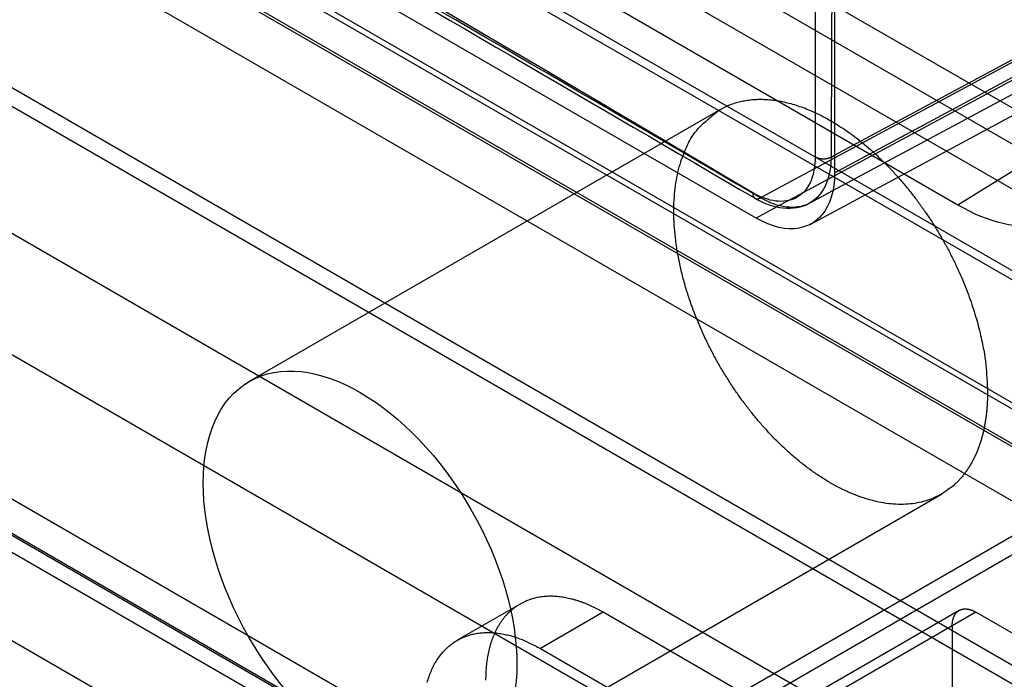
# Model space of a CAD drawing. Units: millimetres. Extents: x 15 to 1198, y 15 to 852.
# Drawn here: x 904 to 909, y 460 to 463 of the extents above; entities that cross this region are included whole.
import ezdxf
from ezdxf.lldxf.tags import DXFTag

# ---------------------------------------------------------------- set-up
doc = ezdxf.new("R2010")
doc.units = ezdxf.units.MM
doc.layers.add('5', color=7, linetype='CONTINUOUS')
tags = doc.linetypes.add('HIDDEN', pattern=[0.5, 0.25, -0.25]).pattern_tags.tags
tags[6:7] = [DXFTag(74, 4), DXFTag(75, 0), DXFTag(340, '0'), DXFTag(46, 0.0), DXFTag(50, 0.0), DXFTag(44, 0.0), DXFTag(45, 0.0)]
tags[4:5] = [DXFTag(74, 4), DXFTag(75, 0), DXFTag(340, '0'), DXFTag(46, 0.0), DXFTag(50, 0.0), DXFTag(44, 0.0), DXFTag(45, 0.0)]

msp = doc.modelspace()

# ---------------------------------------------------------------- linework, layer by layer
at = {"layer": '5', "color": 6, "linetype": 'HIDDEN'}
for p, q in [((792.8398, 526.3248), (918.7824, 453.6118)), ((917.4823, 452.9994), (791.6485, 525.6496)), ((867.8118, 481.2046), (907.0985, 458.5225)), ((911.1609, 460.8136), (902.8877, 465.5901)), ((902.8876, 465.1819), (911.1609, 460.4053)), ((902.054, 465.1088), (910.2975, 460.3493)), ((908.4282, 462.1788), (903.9233, 464.7797)), ((910.3272, 459.8898), (902.0243, 464.6834)), ((917.4812, 456.1732), (904.9536, 463.4061)), ((904.7461, 463.3707), (917.2427, 456.1558)), ((903.251, 463.2359), (916.1646, 455.7802)), ((917.5857, 455.9438), (904.955, 463.2362)), ((907.8728, 462.3241), (909.5294, 463.2149)), ((903.2811, 463.1339), (916.2168, 455.6655)), ((909.1759, 463.0108), (907.6127, 462.1702)), ((907.7623, 462.0913), (909.4223, 462.984)), ((909.2619, 462.6943), (908.4282, 462.1788))]:
    msp.add_line(p, q, dxfattribs=at)
at = {"layer": '5', "color": 6, "linetype": 'Continuous'}
for p, q in [((791.4736, 525.7609), (917.3221, 453.1023)), ((791.5292, 525.6443), (917.37, 452.99)), ((907.8728, 465.0186), (907.8728, 462.3241)), ((907.5193, 462.12), (903.0644, 464.692)), ((907.6127, 462.1702), (907.5193, 462.12))]:
    msp.add_line(p, q, dxfattribs=at)
at = {"layer": '5', "color": 30, "linetype": 'HIDDEN'}
for p, q in [((865.8883, 483.6041), (915.7394, 454.8226)), ((915.1737, 454.496), (865.3227, 483.2775)), ((907.3551, 462.6084), (905.2338, 461.3836)), ((909.2327, 461.0097), (904.8133, 458.4581)), ((909.3577, 460.9973), (904.9383, 458.4458)), ((906.2338, 459.6516), (908.3551, 460.8763)), ((908.4342, 460.3515), (904.8987, 458.3103)), ((908.5092, 460.3441), (904.9737, 458.3029)), ((912.8226, 457.8538), (908.5092, 460.3441)), ((908.4031, 460.2829), (908.4031, 458.4458))]:
    msp.add_line(p, q, dxfattribs=at)
at = {"layer": '5', "color": 160, "linetype": 'HIDDEN'}
for p, q in [((911.1609, 461.0177), (902.9584, 465.7534)), ((911.3023, 460.3645), (904.4257, 464.3347)), ((905.6984, 464.3338), (910.1807, 461.746)), ((907.8728, 462.4036), (909.6184, 463.3423)), ((909.3003, 463.1586), (907.5387, 462.2113)), ((907.8653, 462.2436), (909.5209, 463.1339))]:
    msp.add_line(p, q, dxfattribs=at)
at = {"layer": '5', "color": 160, "linetype": 'Continuous'}
for p, q in [((907.8568, 462.395), (907.8728, 462.4036)), ((907.7598, 462.1869), (907.8653, 462.2436))]:
    msp.add_line(p, q, dxfattribs=at)
at = {"layer": '5', "color": 40, "linetype": 'HIDDEN'}
for p, q in [((906.4548, 460.3804), (906.172, 460.2171)), ((906.8298, 460.3433), (906.547, 460.18)), ((914.9616, 455.6484), (906.8298, 460.3433)), ((906.547, 460.18), (914.6787, 455.4851))]:
    msp.add_line(p, q, dxfattribs=at)
at = {"layer": '5', "color": 6, "linetype": 'HIDDEN'}
for points in [[(913.3601, 461.3572, 0), (913.2309, 461.2852, 0), (913.1012, 461.2129, 0), (912.9712, 461.1405, 0), (912.8408, 461.0678, 0), (912.7101, 460.995, 0), (912.5789, 460.9219, 0), (912.4474, 460.8486, 0), (912.3155, 460.7751, 0), (912.1833, 460.7014, 0), (912.0506, 460.6275, 0), (911.9176, 460.5533, 0), (911.7842, 460.479, 0), (911.6504, 460.4045, 0), (911.5162, 460.3297, 0), (911.3817, 460.2547, 0), (911.2469, 460.1796, 0), (911.1115, 460.1042, 0), (910.9756, 460.0284, 0), (910.8398, 459.9528, 0), (910.7045, 459.8774, 0), (910.5666, 459.8005, 0), (910.4251, 459.7216, 0), (910.2919, 459.6474, 0), (910.1714, 459.5802, 0), (910.0157, 459.4935, 0), (909.7748, 459.3593, 0), (909.4587, 459.1831, 0)], [(909.5985, 458.9344, 0), (909.738, 459.0121, 0), (909.877, 459.0896, 0), (910.0157, 459.1669, 0), (910.154, 459.244, 0), (910.2919, 459.3208, 0), (910.4295, 459.3975, 0), (910.5666, 459.4739, 0), (910.7034, 459.5501, 0), (910.8398, 459.6262, 0), (910.9759, 459.702, 0), (911.1115, 459.7776, 0), (911.2468, 459.8529, 0), (911.3817, 459.9281, 0), (911.5163, 460.0031, 0), (911.6504, 460.0779, 0), (911.7841, 460.1524, 0), (911.9176, 460.2267, 0), (912.0509, 460.301, 0), (912.1833, 460.3748, 0), (912.3145, 460.4479, 0), (912.4474, 460.522, 0), (912.583, 460.5976, 0), (912.7101, 460.6684, 0), (912.8248, 460.7323, 0), (912.9712, 460.8139, -0.000001), (913.1957, 460.939, 0), (913.489, 461.1024, 0)], [(911.3705, 461.0713, -0.000004), (911.2426, 460.9959, -0.000004), (911.1139, 460.9201, -0.000004), (910.9845, 460.8438, -0.000004), (910.8542, 460.767, -0.000004), (910.7232, 460.6898, -0.000004), (910.5914, 460.6121, -0.000004), (910.4587, 460.5339, -0.000004), (910.325, 460.4551, -0.000004), (910.1911, 460.3762, -0.000004), (910.0573, 460.2973, -0.000004), (909.9204, 460.2167, -0.000005), (909.7794, 460.1336, -0.000003), (909.6465, 460.0553, -0.000001), (909.526, 459.9843, -0.000005), (909.3694, 459.892, -0.000008), (909.126, 459.7486, -0.000004), (908.8059, 459.56, -0.000002)], [(911.9981, 461.1147, 0.000001), (912.1063, 461.1785, 0.000006)], [(912.4527, 461.3828, 0.000005), (912.7251, 461.5435, 0.000003)], [(908.948, 459.3171, 0.000003), (909.0893, 459.4003, 0.000003), (909.2298, 459.4831, 0.000003), (909.3695, 459.5654, 0.000003), (909.5084, 459.6473, 0.000003), (909.6465, 459.7287, 0.000003), (909.7839, 459.8096, 0.000004), (909.9204, 459.8901, 0.000004), (910.0562, 459.9701, 0.000004), (910.1912, 460.0496, 0.000004), (910.3253, 460.1287, 0.000004), (910.4588, 460.2073, 0.000004), (910.5914, 460.2855, 0.000004), (910.7232, 460.3632, 0.000004), (910.8542, 460.4404, 0.000004), (910.9845, 460.5172, 0.000004), (911.1139, 460.5934, 0.000004), (911.2426, 460.6693, 0.000004), (911.3707, 460.7448, 0.000004), (911.4976, 460.8196, 0.000004), (911.6229, 460.8935, 0.000004)]]:
    msp.add_lwpolyline(points, format="xyb", dxfattribs=at)
at = {"layer": '5', "color": 30, "linetype": 'HIDDEN'}
for points in [[(907.3551, 462.6084), (907.3779, 462.6203, -0.017374), (907.4012, 462.6305, -0.018569), (907.4248, 462.6387, -0.018471), (907.4487, 462.6452, -0.017162), (907.4727, 462.6499, -0.016453), (907.497, 462.6532, -0.015558), (907.5217, 462.6549, -0.015131), (907.5472, 462.6552, -0.01487), (907.5739, 462.6538, -0.014199), (907.6018, 462.6509, -0.014099), (907.6307, 462.6462, -0.013737), (907.6605, 462.6397, -0.013339), (907.6914, 462.6312, -0.01281), (907.7231, 462.6207, -0.012465), (907.7557, 462.6081, -0.011976), (907.7891, 462.5934, -0.0116), (907.8231, 462.5765, -0.011129), (907.8576, 462.5574, -0.01078), (907.8926, 462.536, -0.010357), (907.928, 462.5125, -0.010037), (907.9635, 462.4866, -0.009667), (907.9991, 462.4586, -0.009387), (908.0346, 462.4285, -0.009074), (908.0699, 462.3963, -0.008834), (908.1048, 462.3621, -0.008578), (908.1391, 462.3261, -0.008378), (908.1728, 462.2884, -0.008176), (908.2056, 462.2491, -0.008014), (908.2375, 462.2084, -0.007863), (908.2683, 462.1665, -0.007737), (908.2978, 462.1235, -0.007632), (908.326, 462.0796, -0.007535), (908.3528, 462.035, -0.007478), (908.3781, 461.99, -0.007422), (908.4018, 461.9447, -0.007389), (908.4238, 461.8992, -0.007322), (908.4442, 461.8539, -0.007381), (908.4629, 461.8088, -0.007477), (908.4799, 461.764, -0.007379), (908.4952, 461.7199, -0.00702), (908.5087, 461.6768, -0.007627), (908.5207, 461.6339, -0.008859), (908.531, 461.5913, -0.007239), (908.5397, 461.5517, -0.003355), (908.5467, 461.5165, -0.009621), (908.5526, 461.474, -0.016886), (908.5578, 461.4125, -0.009294), (908.5623, 461.3341, -0.00536)], [(908.3551, 460.8764), (908.3203, 460.8589, -0.029195), (908.2834, 460.8454, -0.028672), (908.2443, 460.836, -0.027402), (908.2033, 460.8307, -0.026377), (908.1607, 460.8297, -0.024894), (908.1168, 460.8328, -0.023104), (908.0719, 460.8401, -0.021295), (908.0263, 460.8513, -0.019595), (907.9805, 460.8665, -0.017999), (907.9346, 460.8852, -0.016481), (907.889, 460.9073, -0.015165), (907.8439, 460.9325, -0.013927), (907.7997, 460.9604, -0.012903), (907.7565, 460.9908, -0.011917), (907.7146, 461.0233, -0.011128), (907.6741, 461.0576, -0.010334), (907.6352, 461.0934, -0.009752), (907.5979, 461.1303, -0.009168), (907.5624, 461.1682, -0.00866), (907.5287, 461.2066, -0.008014), (907.4967, 461.2455, -0.00799), (907.4656, 461.2859, -0.007892), (907.4346, 461.3288, -0.007641), (907.404, 461.3741, -0.007979), (907.374, 461.4219, -0.008159), (907.3448, 461.4718, -0.008338), (907.3168, 461.5239, -0.008478), (907.29, 461.5779, -0.008786), (907.2648, 461.6337, -0.009034), (907.2415, 461.691, -0.009398), (907.2203, 461.7494, -0.009734), (907.2014, 461.8087, -0.010195), (907.1851, 461.8685, -0.010667), (907.1715, 461.9283, -0.011265), (907.161, 461.9879, -0.01187), (907.1534, 462.0467, -0.012541), (907.1491, 462.1044, -0.013437), (907.1481, 462.1605, -0.014568), (907.1504, 462.2147, -0.015302), (907.1557, 462.2665, -0.015494), (907.1642, 462.3155, -0.017937), (907.176, 462.3619, -0.022356), (907.1915, 462.4056, -0.01934), (907.2078, 462.4447, -0.009184), (907.2242, 462.4784, -0.027535), (907.2496, 462.5136, -0.051453), (907.2939, 462.5574, -0.028723), (907.3551, 462.6084, -0.016225)], [(908.5623, 461.3341), (908.5621, 461.3159, -0.005177), (908.5615, 461.2977, -0.005089), (908.5606, 461.2794, -0.005166), (908.5593, 461.2612, -0.005449), (908.5576, 461.2431, -0.005672), (908.5555, 461.225, -0.005883), (908.5529, 461.207, -0.006094), (908.5499, 461.1891, -0.006353), (908.5464, 461.1714, -0.006597), (908.5425, 461.1538, -0.006875), (908.5381, 461.1364, -0.007138), (908.5332, 461.1191, -0.007437), (908.5278, 461.1022, -0.007732), (908.5219, 461.0855, -0.008074), (908.5154, 461.069, -0.008361), (908.5085, 461.0529, -0.008645), (908.501, 461.0372, -0.009054), (908.493, 461.0218, -0.009625), (908.4845, 461.0068, -0.00966), (908.4754, 460.9922, -0.009289), (908.4659, 460.9782, -0.01066), (908.4556, 460.9645, -0.013291), (908.4445, 460.9512, -0.010251), (908.4337, 460.9389, -0.003267), (908.4236, 460.928, -0.015195), (908.4096, 460.9155, -0.027303), (908.3864, 460.8981, -0.013427), (908.3551, 460.8764, -0.007032)], [(908.4342, 460.3515), (908.4363, 460.3527, -0.011821), (908.4385, 460.3537, -0.011843), (908.4407, 460.3547, -0.011764), (908.4429, 460.3555, -0.01164), (908.4452, 460.3563, -0.011491), (908.4476, 460.3569, -0.011303), (908.45, 460.3574, -0.01109), (908.4524, 460.3579, -0.01085), (908.4548, 460.3582, -0.010594), (908.4573, 460.3584, -0.010317), (908.4599, 460.3585, -0.01003), (908.4624, 460.3586, -0.009726), (908.465, 460.3585, -0.009434), (908.4676, 460.3583, -0.009137), (908.4702, 460.3581, -0.00882), (908.4728, 460.3577, -0.00847), (908.4754, 460.3572, -0.008241), (908.478, 460.3567, -0.008081), (908.4807, 460.3561, -0.007605), (908.4833, 460.3554, -0.006904), (908.4859, 460.3546, -0.007274), (908.4886, 460.3537, -0.0082), (908.4913, 460.3527, -0.006139), (908.4938, 460.3517, -0.00238), (908.4961, 460.3508, -0.008004), (908.499, 460.3494, -0.012866), (908.5034, 460.3472, -0.006169), (908.5092, 460.3441, -0.003278)], [(908.4032, 460.2828), (908.4032, 460.2857, -0.005386), (908.4033, 460.2886, -0.00536), (908.4034, 460.2915, -0.005458), (908.4037, 460.2943, -0.005722), (908.4039, 460.2971, -0.005942), (908.4043, 460.3, -0.00615), (908.4047, 460.3027, -0.006362), (908.4052, 460.3055, -0.00661), (908.4057, 460.3082, -0.006851), (908.4064, 460.3109, -0.007115), (908.4071, 460.3135, -0.007372), (908.4078, 460.3161, -0.00765), (908.4087, 460.3187, -0.007933), (908.4096, 460.3212, -0.008247), (908.4106, 460.3236, -0.008518), (908.4117, 460.326, -0.008769), (908.4128, 460.3284, -0.009148), (908.414, 460.3306, -0.00966), (908.4153, 460.3328, -0.009679), (908.4167, 460.3349, -0.009294), (908.4181, 460.337, -0.01056), (908.4196, 460.3389, -0.012996), (908.4213, 460.3409, -0.010096), (908.4229, 460.3426, -0.003459), (908.4244, 460.3442, -0.014654), (908.4264, 460.346, -0.02606), (908.4297, 460.3484, -0.012932), (908.4342, 460.3515, -0.006845)]]:
    msp.add_lwpolyline(points, format="xyb", dxfattribs=at)
at = {"layer": '5', "color": 160, "linetype": 'Continuous'}
for points in [[(907.7851, 462.3965), (907.7868, 462.3955, 0.011503), (907.7886, 462.3946, 0.010366), (907.7905, 462.3936, 0.009733), (907.7925, 462.3927, 0.009725), (907.7946, 462.3919, 0.009492), (907.7969, 462.3911, 0.009241), (907.7992, 462.3903, 0.008971), (907.8016, 462.3896, 0.008822), (907.8041, 462.389, 0.008626), (907.8067, 462.3885, 0.008498), (907.8094, 462.388, 0.008348), (907.8121, 462.3877, 0.008256), (907.8149, 462.3874, 0.008165), (907.8177, 462.3872, 0.008122), (907.8205, 462.3871, 0.008063), (907.8233, 462.3871, 0.008008), (907.8261, 462.3871, 0.008067), (907.8289, 462.3873, 0.008211), (907.8317, 462.3876, 0.00809), (907.8344, 462.3879, 0.007708), (907.837, 462.3883, 0.008433), (907.8396, 462.3888, 0.009914), (907.8421, 462.3894, 0.008052), (907.8445, 462.39, 0.003603), (907.8466, 462.3906, 0.010924), (907.849, 462.3915, 0.01948), (907.8525, 462.393, 0.010711), (907.8568, 462.395, 0.006115)], [(907.5038, 462.2341), (907.5037, 462.2331, 0.00545), (907.5037, 462.2321, 0.005411), (907.5037, 462.231, 0.005507), (907.5038, 462.23, 0.005782), (907.5038, 462.229, 0.00601), (907.5039, 462.228, 0.006225), (907.504, 462.227, 0.006445), (907.5042, 462.226, 0.006704), (907.5043, 462.225, 0.006956), (907.5045, 462.224, 0.007234), (907.5048, 462.2231, 0.007505), (907.505, 462.2221, 0.007801), (907.5053, 462.2212, 0.008103), (907.5056, 462.2203, 0.008438), (907.5059, 462.2194, 0.00873), (907.5063, 462.2185, 0.009004), (907.5066, 462.2177, 0.009411), (907.5071, 462.2169, 0.009957), (907.5075, 462.2161, 0.009997), (907.508, 462.2153, 0.009621), (907.5085, 462.2146, 0.010947), (907.509, 462.2138, 0.013492), (907.5096, 462.2131, 0.010512), (907.5101, 462.2125, 0.003627), (907.5106, 462.2119, 0.015267), (907.5113, 462.2113, 0.027216), (907.5125, 462.2104, 0.013543), (907.5141, 462.2093, 0.007177)]]:
    msp.add_lwpolyline(points, format="xyb", dxfattribs=at)
at = {"layer": '5', "color": 160, "linetype": 'HIDDEN'}
msp.add_lwpolyline([(907.5141, 462.2093), (907.5148, 462.2089, 0.011558), (907.5155, 462.2086, 0.011591), (907.5162, 462.2082, 0.011517), (907.517, 462.208, 0.011386), (907.5177, 462.2077, 0.011238), (907.5185, 462.2075, 0.011055), (907.5193, 462.2073, 0.01085), (907.5201, 462.2072, 0.010617), (907.5209, 462.207, 0.010372), (907.5217, 462.207, 0.010104), (907.5225, 462.2069, 0.00983), (907.5233, 462.2069, 0.009537), (907.5242, 462.2069, 0.009258), (907.525, 462.2069, 0.008974), (907.5259, 462.207, 0.008669), (907.5267, 462.2071, 0.008331), (907.5276, 462.2073, 0.008113), (907.5285, 462.2074, 0.007961), (907.5293, 462.2076, 0.007499), (907.5302, 462.2078, 0.006813), (907.5311, 462.2081, 0.007183), (907.5319, 462.2083, 0.008104), (907.5328, 462.2087, 0.006072), (907.5336, 462.209, 0.002355), (907.5344, 462.2092, 0.007923), (907.5353, 462.2097, 0.01275), (907.5368, 462.2104, 0.00612), (907.5387, 462.2113, 0.003254)], format="xyb", dxfattribs=at)
at = {"layer": '5', "color": 40, "linetype": 'HIDDEN'}
for points in [[(906.8298, 460.3433), (906.8173, 460.3504, 0.005387), (906.8046, 460.3572, 0.005361), (906.7918, 460.3637, 0.005459), (906.779, 460.3699, 0.005722), (906.766, 460.3757, 0.005941), (906.753, 460.3812, 0.006149), (906.7399, 460.3864, 0.006361), (906.7268, 460.3911, 0.006608), (906.7136, 460.3955, 0.006849), (906.7004, 460.3995, 0.007112), (906.6872, 460.4031, 0.007368), (906.674, 460.4062, 0.007646), (906.6608, 460.4089, 0.007928), (906.6477, 460.4112, 0.008241), (906.6346, 460.413, 0.008511), (906.6216, 460.4143, 0.008761), (906.6087, 460.4152, 0.009139), (906.5958, 460.4156, 0.00965), (906.5831, 460.4154, 0.009668), (906.5705, 460.4148, 0.009283), (906.5581, 460.4137, 0.010547), (906.5457, 460.412, 0.012979), (906.5332, 460.4097, 0.010082), (906.5216, 460.4072, 0.003455), (906.5112, 460.4047, 0.014633), (906.4984, 460.4003, 0.026022), (906.4793, 460.3921, 0.012913), (906.4548, 460.3805, 0.006835)], [(906.4548, 460.3805), (906.4446, 460.3742, 0.011831), (906.4347, 460.3675, 0.011852), (906.4251, 460.3603, 0.011772), (906.4158, 460.3527, 0.011647), (906.4068, 460.3445, 0.011498), (906.3982, 460.336, 0.011309), (906.3899, 460.327, 0.011094), (906.382, 460.3175, 0.010853), (906.3744, 460.3077, 0.010597), (906.3672, 460.2975, 0.010319), (906.3604, 460.2869, 0.010031), (906.3539, 460.2759, 0.009726), (906.3478, 460.2646, 0.009433), (906.3421, 460.253, 0.009136), (906.3367, 460.241, 0.008818), (906.3317, 460.2288, 0.008468), (906.3271, 460.2163, 0.008239), (906.3229, 460.2035, 0.008078), (906.319, 460.1905, 0.007601), (906.3155, 460.1773, 0.006901), (906.3124, 460.164, 0.00727), (906.3096, 460.1503, 0.008196), (906.3072, 460.1361, 0.006135), (906.3051, 460.1226, 0.002378), (906.3034, 460.1104, 0.007999), (906.3019, 460.0944, 0.012857), (906.3006, 460.0697, 0.006164), (906.2995, 460.0371, 0.003275)], [(906.036, 460.0265, -0.015593), (906.0447, 460.054, -0.016679), (906.055, 460.0802, -0.017841), (906.0668, 460.1049, -0.019069), (906.0803, 460.1279, -0.020286), (906.0952, 460.1492, -0.021383), (906.1116, 460.1686, -0.022389), (906.1292, 460.1861, -0.023136), (906.1482, 460.2015, -0.023704), (906.1682, 460.2149, -0.023906), (906.1893, 460.2262, -0.023797), (906.2113, 460.2355, -0.023226), (906.234, 460.2427, -0.02269), (906.2574, 460.2478, -0.022001), (906.2814, 460.251, -0.020503), (906.3057, 460.2523, -0.018343), (906.3301, 460.2517, -0.018525), (906.355, 460.2493, -0.019722), (906.3805, 460.2449, -0.014698), (906.4046, 460.2397, -0.006517), (906.4263, 460.2342, -0.017354), (906.4535, 460.2244, -0.025945), (906.4943, 460.206, -0.012372), (906.547, 460.18, -0.006655)]]:
    msp.add_lwpolyline(points, format="xyb", dxfattribs=at)
at = {"layer": '5', "color": 30, "linetype": 'HIDDEN'}
msp.add_ellipse((905.7338, 460.5176), major_axis=(0.5, -0.866), ratio=0.57735, start_param=0, end_param=6.283185, dxfattribs=at)
at = {"layer": '5', "color": 160, "linetype": 'Continuous'}
for points in [[(907.7858, 463.7279), (907.786, 463.2864), (907.7853, 462.8415), (907.7851, 462.3965)], [(907.8604, 463.7247), (907.8611, 463.2825), (907.859, 462.8387), (907.8568, 462.395)], [(907.5038, 462.2341), (906.7711, 462.6664), (906.0406, 463.0995), (905.3021, 463.5225)], [(905.3116, 463.4896), (906.0498, 463.0651), (906.7813, 462.637), (907.5141, 462.2093)], [(907.5141, 462.2093), (907.5967, 462.1611), (907.6884, 462.1486), (907.7598, 462.1869)]]:
    msp.add_open_spline(points, degree=3, dxfattribs=at)
at = {"layer": '5', "color": 160, "linetype": 'HIDDEN'}
msp.add_open_spline([(907.5387, 462.2113), (906.8059, 462.639), (906.0742, 463.0672), (905.3359, 463.4918)], degree=3, dxfattribs=at)
at = {"layer": '5', "color": 6, "linetype": 'HIDDEN'}
msp.add_open_spline([(909.1352, 462.5869), (909.1352, 462.4232), (909.0664, 462.2024), (908.7956, 462.0461), (908.57, 462.0969), (908.4282, 462.1788)], degree=3, knots=[0, 0, 0, 0, 0.001152729, 0.001976579, 0.003129306, 0.003129306, 0.003129306, 0.003129306], dxfattribs=at)
at = {"layer": '5', "color": 160, "linetype": 'Continuous'}
for points, knots in [([(907.7851, 462.3965), (907.7851, 462.3579), (907.7794, 462.3228), (907.7534, 462.255), (907.7291, 462.2263), (907.6459, 462.184), (907.5745, 462.1924), (907.5038, 462.2341)], [2, 2, 2, 2, 3.765346, 3.765346, 6.073157, 6.073157, 9.844719, 9.844719, 9.844719, 9.844719]), ([(907.8568, 462.395), (907.8566, 462.3516), (907.8499, 462.3121), (907.8206, 462.2371), (907.794, 462.2053), (907.7598, 462.1869)], [2, 2, 2, 2, 3.765346, 3.765346, 6.008485, 6.008485, 6.008485, 6.008485])]:
    msp.add_open_spline(points, degree=3, knots=knots, dxfattribs=at)
at = {"layer": '5', "color": 6, "linetype": 'Continuous'}
msp.add_open_spline([(907.8728, 462.324), (907.8728, 462.2422), (907.8384, 462.1318), (907.703, 462.0536), (907.5902, 462.079), (907.5193, 462.12)], degree=3, knots=[0, 0, 0, 0, 0.000576351, 0.000988274, 0.001564624, 0.001564624, 0.001564624, 0.001564624], dxfattribs=at)
at = {"layer": '5', "color": 160, "linetype": 'HIDDEN'}
msp.add_open_spline([(907.7598, 462.1869), (907.7588, 462.1863), (907.7578, 462.1858), (907.6985, 462.1556), (907.6182, 462.1648), (907.5387, 462.2113)], degree=3, knots=[6.009684, 6.009684, 6.009684, 6.009684, 6.073157, 6.073157, 9.844719, 9.844719, 9.844719, 9.844719], dxfattribs=at)

doc.saveas('drawing.dxf')
